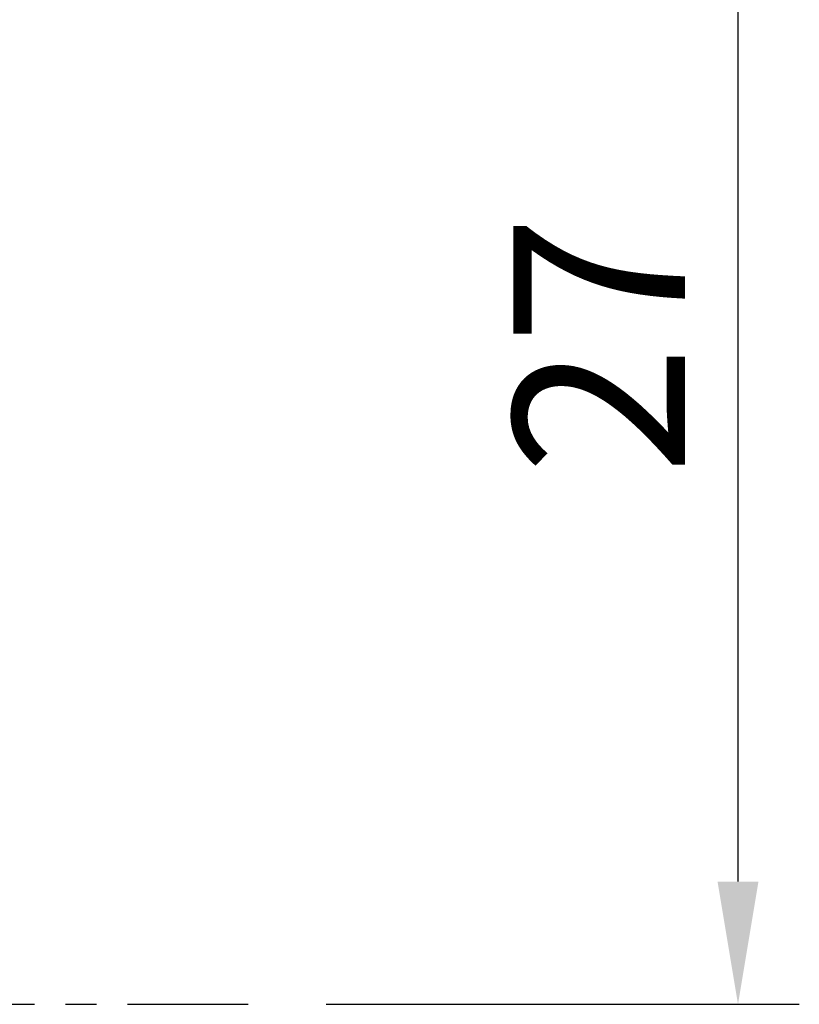
# Model space of a CAD drawing. Units: millimetres. Extents: x -12.7 to 54.2, y -27.3 to 43.9.
# Drawn here: x 38.3 to 54.2, y 0 to 20.1 of the extents above; entities that cross this region are included whole.
import ezdxf

# ---------------------------------------------------------------- set-up
doc = ezdxf.new("R2010")
doc.units = ezdxf.units.MM
doc.header["$PDMODE"] = 1
doc.linetypes.add('CENTER', pattern=[5.059896, 3.162435, -0.632487, 0.632487, -0.632487])
doc.layers.get('Defpoints').update_dxf_attribs({"linetype": 'CONTINUOUS'})
doc.layers.add('2L', color=7, linetype='CONTINUOUS')
doc.layers.add('SK4', color=2, linetype='CENTER')
doc.styles.add('SIMPLEX', font='simplex')
doc.dimstyles.new('SANDVIK_STYLE', dxfattribs={"dimtxt": 3.5, "dimasz": 2.5, "dimexe": 1.25, "dimexo": 0, "dimtad": 1, "dimdsep": 46, "dimtxsty": 'SIMPLEX', "dimcen": 0, "dimazin": 2, "dimtfac": 1, "dimtofl": 0, "dimtmove": 0, "dimatfit": 3, "dimfxl": 1, "dimarcsym": 0})

# ---------------------------------------------------------------- blocks, each defined once
blk = doc.blocks.new('*D4')
at = {"layer": '2L', "color": 0, "lineweight": -2}
for p, q in [((43.388, 26.875), (54.234, 26.875)), ((52.984, 2.5), (52.984, 24.375)), ((44.587, 0), (54.234, 0))]:
    blk.add_line(p, q, dxfattribs=at)
at = {"layer": '2L', "color": 0}
for points in [[(52.567, 24.375), (53.401, 24.375), (52.984, 26.875)], [(52.567, 2.5), (53.401, 2.5), (52.984, 0)]]:
    blk.add_solid(points, dxfattribs=at)
at = {"layer": 'Defpoints', "color": 0}
for p in [(43.388, 26.875), (52.984, 26.875), (44.587, 0)]:
    blk.add_point(p, dxfattribs=at)
at = {"layer": '2L', "color": 0, "insert": (50.609, 13.438), "char_height": 3.5, "attachment_point": 5, "rotation": 90, "style": 'SIMPLEX'}
blk.add_mtext('27', dxfattribs=at)
blk = doc.blocks.new('*D6')
at = {"layer": 'Defpoints', "color": 0}
for p in [(43.3875, 26.875), (50.539707, 26.875), (44.349457, 20.022323), (37.26006, 17.615797), (37.26006, 17.615797)]:
    blk.add_point(p, dxfattribs=at)

msp = doc.modelspace()

# ---------------------------------------------------------------- linework, layer by layer
at = {"layer": 'SK4'}
msp.add_line((-5, 0), (43, 0), dxfattribs=at)

# ---------------------------------------------------------------- dimensions: what is measured, and where the dimension line sits
at = {"layer": '2L'}
dim = msp.add_angular_dim_2l(base=(44.349457, 20.022323), line1=((43.3875, 26.875), (50.539707, 26.875)), line2=((37.26006, 17.615797), (37.26006, 17.615797)), text='95%%d', dimstyle='SANDVIK_STYLE', dxfattribs=at)
dim.commit()
dim.dimension.update_dxf_attribs({"geometry": '*D6', "text_midpoint": (44.349457, 20.022323)})
dim = msp.add_linear_dim(base=(52.983944, 26.875), p1=(44.5875, 0), p2=(43.3875, 26.875), angle=90, text='27', dimstyle='SANDVIK_STYLE', dxfattribs=at)
dim.commit()
dim.dimension.update_dxf_attribs({"geometry": '*D4', "text_midpoint": (50.608944, 13.4375)})

doc.saveas('drawing.dxf')
